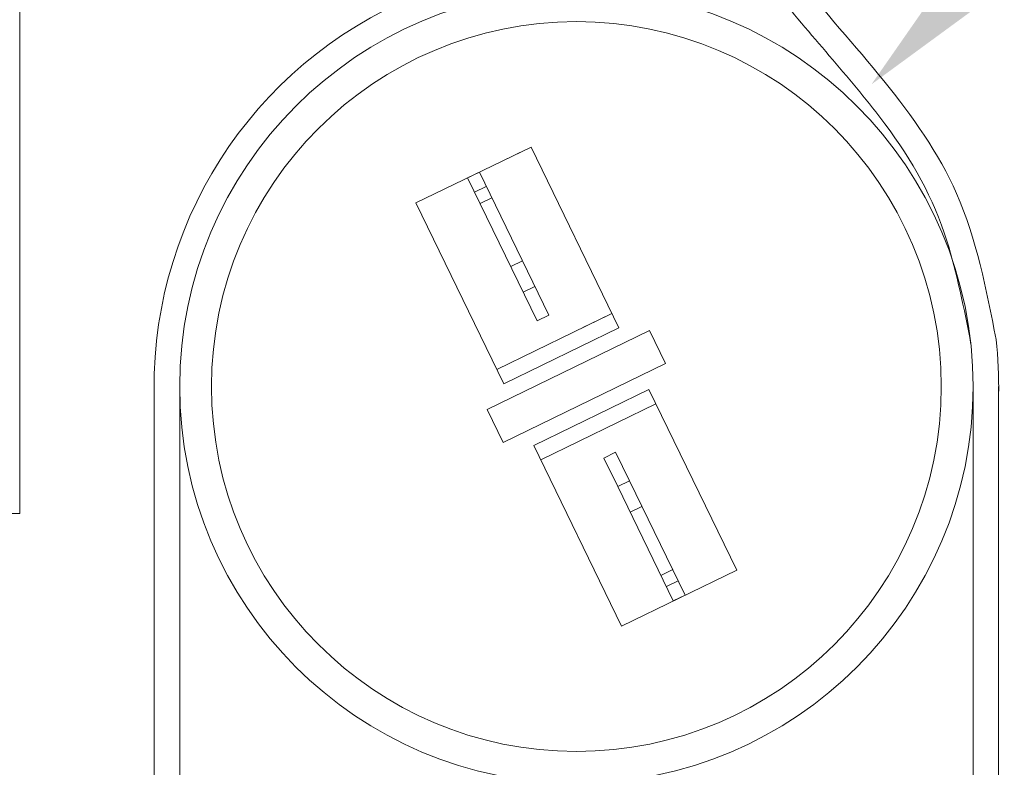
# Model space of a CAD drawing. Extents: x -26.8 to 68.7, y -61.2 to 35.1.
# Drawn here: x 55.9 to 57.8, y -42.8 to -41.4 of the extents above; entities that cross this region are included whole.
import ezdxf

# ---------------------------------------------------------------- set-up
doc = ezdxf.new("R2010")
doc.units = 0
doc.header["$LTSCALE"] = 0.1
doc.header["$MEASUREMENT"] = 0
doc.layers.get('0').update_dxf_attribs({"linetype": 'CONTINUOUS', "lineweight": 15})
doc.layers.get('DEFPOINTS').update_dxf_attribs({"linetype": 'CONTINUOUS'})
doc.layers.add('Text', color=7, linetype='CONTINUOUS', lineweight=15)
doc.styles.add('ROMAND', font='romand.shx', dxfattribs={"oblique": 15})
doc.dimstyles.new('ROMAND', dxfattribs={"dimscale": 4.5, "dimtxt": 0.125, "dimasz": 0.125, "dimexe": 0.0625, "dimexo": 0.0625, "dimgap": 0.0625, "dimtad": 0, "dimtih": 1, "dimtoh": 1, "dimdec": 3, "dimzin": 0, "dimdsep": 46, "dimlunit": 4, "dimtxsty": 'ROMAND', "dimcen": 0, "dimadec": 0, "dimazin": 0, "dimtfac": 1, "dimtdec": 3, "dimtofl": 0, "dimtmove": 0, "dimatfit": 3, "dimfxl": 0, "dimtolj": 1, "dimtzin": 0, "dimarcsym": 0})

# ---------------------------------------------------------------- blocks, each defined once
blk = doc.blocks.new('*D28')
at = {"layer": 'DEFPOINTS', "color": 0}
for p in [(57.5617, -41.4988), (56.4093, -42.6792)]:
    blk.add_point(p, dxfattribs=at)
at = {"layer": 'Text', "color": 0, "lineweight": -2}
for p, q in [((58.6536, -40.3803), (57.8891, -41.1634)), ((59.1224, -40.3803), (58.6536, -40.3803))]:
    blk.add_line(p, q, dxfattribs=at)
at = {"layer": 'Text', "color": 0}
blk.add_solid([(57.8332, -41.1088), (57.945, -41.218), (57.5617, -41.4988)], dxfattribs=at)
at = {"layer": 'Text', "color": 0, "insert": (61.3264, -40.3803), "char_height": 0.46875, "attachment_point": 5, "style": 'ROMAND'}
blk.add_mtext('\\A1;CAPACITOR\\P& STARTER', dxfattribs=at)

msp = doc.modelspace()

# ---------------------------------------------------------------- hatches: boundary and pattern name
h = msp.add_hatch()
h.set_pattern_fill('ANSI37', color=8, angle=25.8783, style=0)
h.set_pattern_definition([(70.878286, (-109.42092, -54.09736), (-0.1181031, 0.040947), []), (160.878286, (-109.42092, -54.09736), (-0.040947, -0.1181031), [])])
h.paths.add_polyline_path([(62.4462, -47.424), (62.4462, -46.674)])
edge = h.paths.add_edge_path()
edge.add_line((61.5139, -47.4236), (62.4462, -47.424))
edge.add_arc((57.53, -37.832), 1.2203, 181.484, 260.1473)
edge.add_line((57.3212, -40.549), (57.3212, -39.0342))
edge.add_line((57.8212, -40.549), (57.3212, -40.549))
edge.add_line((57.8212, -41.0107), (57.8212, -40.549))
edge.add_arc((56.6661, -44.2222), 3.4129, 356.073, 430.217)
edge.add_arc((62.5636, -44.3046), 2.4973, 183.4728, 245.1436)
edge.add_line((61.5139, -47.424), (61.5139, -46.5706))
edge.add_spline(control_points=[(56.4366, -37.8967), (56.3945, -37.8845), (56.3523, -37.8733), (56.3101, -37.8636)], knot_values=[0.351508, 0.351508, 0.351508, 0.351508, 0.482234, 0.482234, 0.482234, 0.482234], degree=3, periodic=0)
edge.add_line((57.9462, -40.424), (57.9462, -40.924))
edge.add_line((57.9462, -40.424), (57.4462, -40.424))
edge.add_arc((57.53, -37.832), 1.0953, 183.3855, 265.6116)
edge.add_line((57.4462, -38.924), (57.4462, -40.424))
edge.add_arc((62.5636, -44.3046), 2.3723, 183.6638, 267.1622)
edge.add_arc((56.6661, -44.2222), 3.5379, 356.2067, 428.7872)

# ---------------------------------------------------------------- linework, layer by layer
for p, q in [((55.8981, -42.3367), (55.8981, -38.7851)), ((56.1607, -43.6311), (56.1607, -42.089)), ((56.2106, -43.6386), (56.2106, -42.089)), ((57.7602, -43.6386), (57.7602, -42.089)), ((57.8101, -43.6311), (57.8101, -42.089)), ((55.8981, -42.3367), (54.9165, -42.3367))]:
    msp.add_line(p, q)
at = {"linetype": 'Continuous'}
for p, q in [((56.8969, -41.6212), (56.672, -41.7305)), ((56.8872, -41.6259), (56.8403, -41.6487)), ((57.0684, -41.9741), (56.8969, -41.6212)), ((56.7729, -41.6815), (56.796, -41.6702)), ((56.796, -41.6702), (56.9317, -41.9494)), ((56.7729, -41.6815), (56.9087, -41.9606)), ((56.8095, -41.6982), (56.7865, -41.7094)), ((56.672, -41.7305), (56.8436, -42.0834)), ((56.7972, -41.7314), (56.8202, -41.7202)), ((56.8572, -41.8548), (56.8803, -41.8436)), ((56.8815, -41.9048), (56.9045, -41.8936)), ((57.0549, -41.9461), (56.83, -42.0555)), ((56.9317, -41.9494), (56.9087, -41.9606)), ((57.0452, -41.9509), (56.9983, -41.9737)), ((56.811, -42.1337), (57.1282, -41.9795)), ((57.0684, -41.9741), (56.8436, -42.0834)), ((57.1282, -41.9795), (57.1596, -42.0443)), ((56.8425, -42.1985), (57.1596, -42.0443)), ((57.1271, -42.0947), (56.9022, -42.204)), ((57.1271, -42.0947), (57.2986, -42.4475)), ((56.811, -42.1337), (56.8425, -42.1985)), ((57.1406, -42.1226), (56.9158, -42.2319)), ((57.0738, -42.5569), (56.9022, -42.204)), ((57.062, -42.2174), (57.039, -42.2286)), ((57.0661, -42.2845), (57.039, -42.2286)), ((57.0892, -42.2733), (57.062, -42.2174)), ((57.0661, -42.2845), (57.0892, -42.2733)), ((57.1747, -42.5078), (57.0661, -42.2845)), ((57.1977, -42.4966), (57.0892, -42.2733)), ((57.0904, -42.3344), (57.1134, -42.3232)), ((57.2986, -42.4475), (57.0738, -42.5569)), ((57.1504, -42.4578), (57.1735, -42.4466)), ((57.1842, -42.4687), (57.1611, -42.4799)), ((57.1747, -42.5078), (57.1977, -42.4966))]:
    msp.add_line(p, q, dxfattribs=at)
for radius in [0.7748, 0.7127]:
    msp.add_circle((56.9854, -42.089), radius, dxfattribs=at)
msp.add_arc((56.6661, -44.2223), 3.4129, 356.073, 70.217)
for start, end in [(110.2233, 180.5278), (358.854, 6.4005)]:
    msp.add_arc((56.9854, -42.089), 0.8248, start, end, dxfattribs=at)
for points, knots in [([(55.8981, -38.7912), (56.0632, -38.7963), (56.2693, -38.798), (56.642, -38.7638), (56.7786, -39.0844), (57.0569, -39.7357), (56.9645, -40.5662), (57.3991, -41.3077), (57.7326, -41.624), (57.786, -41.8988), (57.8051, -41.9971)], [0.174038, 0.174038, 0.174038, 0.174038, 0.675746, 0.794348, 1.249848, 1.481273, 3.004114, 3.501173, 4.031097, 4.326427, 4.326427, 4.326427, 4.326427]), ([(55.8981, -38.8412), (55.992, -38.844), (56.0868, -38.8457), (56.2431, -38.8435), (56.3037, -38.8414), (56.4103, -38.8349), (56.457, -38.8295), (56.5264, -38.834), (56.5511, -38.8444), (56.6041, -38.8844), (56.6295, -38.9141), (56.6978, -39.0187), (56.7352, -39.1095), (56.8156, -39.2984), (56.8518, -39.3923), (56.9049, -39.6006), (56.923, -39.7096), (56.9664, -40.0448), (56.9805, -40.2792), (57.0513, -40.6766), (57.0975, -40.8428), (57.2281, -41.1121), (57.2976, -41.2206), (57.4487, -41.4106), (57.5254, -41.4919), (57.6418, -41.648), (57.6828, -41.7207), (57.7289, -41.8676), (57.7424, -41.9362), (57.7561, -42.0066)], [0.175576, 0.175576, 0.175576, 0.175576, 0.459656, 0.459656, 0.636533, 0.636533, 0.767122, 0.767122, 0.897712, 0.897712, 1.028301, 1.028301, 1.278248, 1.278248, 1.617615, 1.617615, 1.956983, 1.956983, 2.635718, 2.635718, 3.136113, 3.136113, 3.507187, 3.507187, 3.834211, 3.834211, 4.114913, 4.114913, 4.326427, 4.326427, 4.326427, 4.326427])]:
    msp.add_open_spline(points, degree=3, knots=knots)

# ---------------------------------------------------------------- dimensions: what is measured, and where the dimension line sits
at = {"layer": 'Text'}
dim = msp.add_diameter_dim_2p(p1=(56.4093, -42.6792), p2=(57.5617, -41.4988), text='CAPACITOR\\P& STARTER', dimstyle='ROMAND', override={"dimscale": 3.75}, dxfattribs=at)
dim.commit()
dim.dimension.update_dxf_attribs({"geometry": '*D28', "text_midpoint": (61.3264, -40.3803), "dimtype": 163})

doc.saveas('drawing.dxf')
